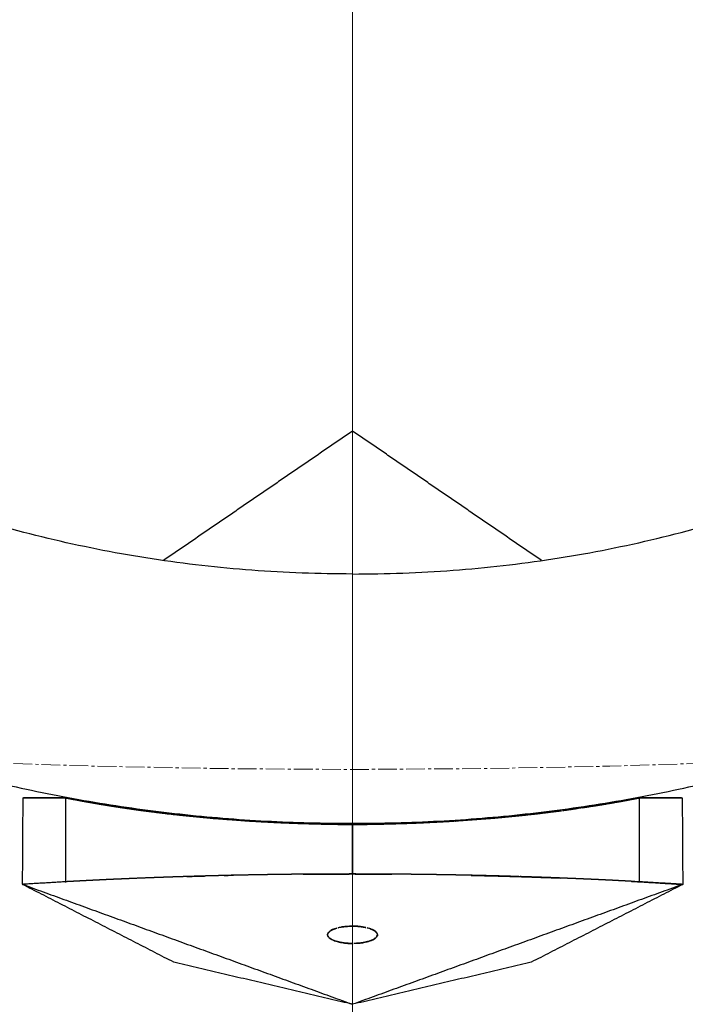
# Model space of a CAD drawing. Units: millimetres. Extents: x -605615163 to 17, y -1703671239 to 113.
# Drawn here: x -605611925 to -605611899, y -1703670686 to -1703670646 of the extents above; entities that cross this region are included whole.
import ezdxf

# ---------------------------------------------------------------- set-up
doc = ezdxf.new("R2010")
doc.units = ezdxf.units.MM
doc.linetypes.add('CENTER2', pattern=[1.125, 0.75, -0.125, 0.125, -0.125])
doc.layers.get('0').update_dxf_attribs({"lineweight": 9, "true_color": 0x1c1c1c})
doc.layers.get('Defpoints').update_dxf_attribs({"color": 3, "lineweight": 0})

msp = doc.modelspace()

# ---------------------------------------------------------------- linework, layer by layer
at = {"linetype": 'CENTER2'}
msp.add_circle((-605611912.083, -1703670276.496), 400, dxfattribs=at)
at = {"lineweight": -3}
for points, degree, knots in [([(-605611912.083, -1703670668.656), (-605611910.734, -1703670668.655), (-605611909.392, -1703670668.609), (-605611906.706, -1703670668.408), (-605611905.375, -1703670668.256), (-605611901.408, -1703670667.645), (-605611898.79, -1703670667.033), (-605611895, -1703670665.793), (-605611893.748, -1703670665.32), (-605611891.904, -1703670664.525), (-605611891.299, -1703670664.247), (-605611890.103, -1703670663.664), (-605611889.514, -1703670663.362), (-605611886.581, -1703670661.832), (-605611884.343, -1703670660.535), (-605611879.991, -1703670657.745), (-605611877.914, -1703670656.265), (-605611875.416, -1703670654.281), (-605611874.924, -1703670653.879), (-605611873.949, -1703670653.062), (-605611873.469, -1703670652.646), (-605611872.031, -1703670651.389), (-605611871.079, -1703670650.548), (-605611869.214, -1703670648.878), (-605611868.3, -1703670648.05), (-605611866.48, -1703670646.382), (-605611865.574, -1703670645.541), (-605611863.768, -1703670643.854), (-605611862.868, -1703670643.007), (-605611861.076, -1703670641.309), (-605611860.184, -1703670640.458), (-605611858.339, -1703670638.684), (-605611857.72, -1703670638.088), (-605611855.898, -1703670636.4), (-605611855.039, -1703670635.622), (-605611853.304, -1703670634.089), (-605611852.43, -1703670633.334), (-605611850.66, -1703670631.844), (-605611849.763, -1703670631.116), (-605611847.963, -1703670629.718), (-605611847.065, -1703670629.047), (-605611845.234, -1703670627.735), (-605611844.304, -1703670627.095), (-605611842.412, -1703670625.847), (-605611841.45, -1703670625.242), (-605611839.494, -1703670624.07), (-605611838.502, -1703670623.505), (-605611836.468, -1703670622.404), (-605611835.428, -1703670621.869), (-605611833.303, -1703670620.833), (-605611832.219, -1703670620.344), (-605611829.993, -1703670619.428), (-605611828.86, -1703670619.002), (-605611826.533, -1703670618.212), (-605611825.351, -1703670617.85), (-605611822.953, -1703670617.195), (-605611821.751, -1703670616.881), (-605611819.328, -1703670616.264), (-605611818.111, -1703670615.965), (-605611815.885, -1703670615.435), (-605611814.881, -1703670615.203), (-605611813.874, -1703670614.978)], 3, [0, 0, 0, 0, 3.859815, 3.859815, 7.718738, 7.718738, 15.403609, 15.403609, 19.349422, 19.349422, 21.322065, 21.322065, 23.292389, 23.292389, 31.19603, 31.19603, 39.162394, 39.162394, 41.149546, 41.149546, 43.137617, 43.137617, 47.132707, 47.132707, 51.031057, 51.031057, 54.948139, 54.948139, 58.867997, 58.867997, 62.787435, 62.787435, 67.012209, 67.012209, 70.744007, 70.744007, 74.472326, 74.472326, 78.203652, 78.203652, 81.801659, 81.801659, 85.401503, 85.401503, 89.001107, 89.001107, 92.601149, 92.601149, 96.254145, 96.254145, 99.913422, 99.913422, 103.564227, 103.564227, 107.218576, 107.218576, 110.837511, 110.837511, 114.455557, 114.455557, 117.419276, 117.419276, 117.419276, 117.419276]), ([(-605611912.083, -1703670668.656), (-605611913.433, -1703670668.655), (-605611914.775, -1703670668.609), (-605611917.461, -1703670668.408), (-605611918.792, -1703670668.256), (-605611922.759, -1703670667.645), (-605611925.377, -1703670667.033), (-605611929.167, -1703670665.793), (-605611930.419, -1703670665.32), (-605611932.263, -1703670664.525), (-605611932.868, -1703670664.247), (-605611934.064, -1703670663.664), (-605611934.653, -1703670663.362), (-605611937.586, -1703670661.832), (-605611939.824, -1703670660.535), (-605611944.176, -1703670657.745), (-605611946.253, -1703670656.265), (-605611948.75, -1703670654.281), (-605611949.243, -1703670653.879), (-605611950.218, -1703670653.062), (-605611950.698, -1703670652.646), (-605611952.136, -1703670651.389), (-605611953.088, -1703670650.548), (-605611954.953, -1703670648.878), (-605611955.867, -1703670648.05), (-605611957.687, -1703670646.382), (-605611958.593, -1703670645.541), (-605611960.399, -1703670643.854), (-605611961.299, -1703670643.007), (-605611963.091, -1703670641.309), (-605611963.983, -1703670640.458), (-605611965.828, -1703670638.684), (-605611966.447, -1703670638.088), (-605611968.269, -1703670636.4), (-605611969.128, -1703670635.622), (-605611970.863, -1703670634.089), (-605611971.737, -1703670633.334), (-605611973.507, -1703670631.844), (-605611974.404, -1703670631.116), (-605611976.204, -1703670629.718), (-605611977.102, -1703670629.047), (-605611978.933, -1703670627.735), (-605611979.863, -1703670627.095), (-605611981.755, -1703670625.847), (-605611982.717, -1703670625.242), (-605611984.673, -1703670624.07), (-605611985.665, -1703670623.505), (-605611987.699, -1703670622.404), (-605611988.739, -1703670621.869), (-605611990.864, -1703670620.833), (-605611991.948, -1703670620.344), (-605611994.174, -1703670619.428), (-605611995.307, -1703670619.002), (-605611997.634, -1703670618.212), (-605611998.816, -1703670617.85), (-605612001.214, -1703670617.195), (-605612002.416, -1703670616.881), (-605612004.234, -1703670616.418), (-605612004.842, -1703670616.266), (-605612005.451, -1703670616.116)], 3, [0, 0, 0, 0, 3.859815, 3.859815, 7.718738, 7.718738, 15.403609, 15.403609, 19.349422, 19.349422, 21.322065, 21.322065, 23.292389, 23.292389, 31.19603, 31.19603, 39.162394, 39.162394, 41.149546, 41.149546, 43.137617, 43.137617, 47.132707, 47.132707, 51.031057, 51.031057, 54.948139, 54.948139, 58.867997, 58.867997, 62.787435, 62.787435, 67.012209, 67.012209, 70.744007, 70.744007, 74.472326, 74.472326, 78.203652, 78.203652, 81.801659, 81.801659, 85.401503, 85.401503, 89.001107, 89.001107, 92.601149, 92.601149, 96.254145, 96.254145, 99.913422, 99.913422, 103.564227, 103.564227, 107.218576, 107.218576, 110.837511, 110.837511, 112.648045, 112.648045, 112.648045, 112.648045]), ([(-605612005.453, -1703670626.428), (-605612004.555, -1703670626.659), (-605612003.66, -1703670626.896), (-605612002.766, -1703670627.138), (-605612001.31, -1703670627.532), (-605611999.889, -1703670627.983), (-605611997.061, -1703670629.027), (-605611995.679, -1703670629.614), (-605611994.334, -1703670630.267), (-605611991.535, -1703670631.624), (-605611988.879, -1703670633.13), (-605611985.75, -1703670635.191), (-605611985.129, -1703670635.613), (-605611983.904, -1703670636.471), (-605611983.3, -1703670636.907), (-605611981.513, -1703670638.238), (-605611980.353, -1703670639.155), (-605611979.221, -1703670640.106), (-605611978.026, -1703670641.11), (-605611976.853, -1703670642.13), (-605611974.549, -1703670644.202), (-605611973.419, -1703670645.255), (-605611972.307, -1703670646.326), (-605611971.092, -1703670647.497), (-605611969.877, -1703670648.657), (-605611967.424, -1703670650.977), (-605611966.186, -1703670652.137), (-605611962.44, -1703670655.61), (-605611959.902, -1703670657.891), (-605611957.323, -1703670660.136), (-605611955.926, -1703670661.353), (-605611954.494, -1703670662.516), (-605611952.288, -1703670664.191), (-605611951.546, -1703670664.735), (-605611950.034, -1703670665.807), (-605611949.263, -1703670666.335), (-605611947.688, -1703670667.377), (-605611946.883, -1703670667.891), (-605611945.242, -1703670668.906), (-605611944.407, -1703670669.405), (-605611941.851, -1703670670.88), (-605611940.103, -1703670671.821), (-605611938.297, -1703670672.723), (-605611937.316, -1703670673.213), (-605611936.316, -1703670673.674), (-605611934.283, -1703670674.535), (-605611933.257, -1703670674.933), (-605611931.17, -1703670675.671), (-605611930.116, -1703670676.008), (-605611927.97, -1703670676.625), (-605611926.885, -1703670676.902), (-605611924.676, -1703670677.4), (-605611923.56, -1703670677.62), (-605611921.296, -1703670677.999), (-605611920.156, -1703670678.157), (-605611917.856, -1703670678.409), (-605611916.704, -1703670678.503), (-605611914.393, -1703670678.627), (-605611913.24, -1703670678.656), (-605611912.083, -1703670678.656)], 3, [5.167485, 5.167485, 5.167485, 5.167485, 6.990251, 6.990251, 6.990251, 11.56774, 11.56774, 16.262231, 16.262231, 16.262231, 26.053445, 26.053445, 28.514542, 28.514542, 30.961899, 30.961899, 35.845133, 35.845133, 35.845133, 40.994617, 40.994617, 46.155069, 46.155069, 46.155069, 51.794932, 51.794932, 57.487095, 57.487095, 68.892059, 68.892059, 68.892059, 75.068461, 75.068461, 78.133184, 78.133184, 81.232473, 81.232473, 84.383726, 84.383726, 87.571543, 87.571543, 93.992371, 93.992371, 93.992371, 97.48073, 97.48073, 100.924284, 100.924284, 104.348157, 104.348157, 107.779673, 107.779673, 111.239756, 111.239756, 114.719945, 114.719945, 118.201686, 118.201686, 121.667887, 121.667887, 121.667887, 121.667887]), ([(-605611912.083, -1703670678.656), (-605611910.927, -1703670678.656), (-605611909.774, -1703670678.627), (-605611907.463, -1703670678.503), (-605611906.311, -1703670678.409), (-605611904.011, -1703670678.157), (-605611902.871, -1703670677.999), (-605611900.608, -1703670677.62), (-605611899.491, -1703670677.4), (-605611897.282, -1703670676.902), (-605611896.197, -1703670676.625), (-605611894.051, -1703670676.008), (-605611892.997, -1703670675.671), (-605611890.91, -1703670674.933), (-605611889.884, -1703670674.535), (-605611887.851, -1703670673.674), (-605611886.851, -1703670673.213), (-605611885.87, -1703670672.723), (-605611884.064, -1703670671.821), (-605611882.316, -1703670670.881), (-605611879.76, -1703670669.405), (-605611878.925, -1703670668.906), (-605611877.284, -1703670667.891), (-605611876.479, -1703670667.377), (-605611874.904, -1703670666.335), (-605611874.133, -1703670665.807), (-605611872.621, -1703670664.735), (-605611871.879, -1703670664.191), (-605611869.672, -1703670662.516), (-605611868.241, -1703670661.353), (-605611866.844, -1703670660.136), (-605611864.265, -1703670657.891), (-605611861.727, -1703670655.61), (-605611857.982, -1703670652.137), (-605611856.743, -1703670650.977), (-605611854.29, -1703670648.657), (-605611853.075, -1703670647.498), (-605611851.86, -1703670646.326), (-605611850.748, -1703670645.254), (-605611849.618, -1703670644.202), (-605611847.314, -1703670642.129), (-605611846.141, -1703670641.11), (-605611844.946, -1703670640.106), (-605611843.814, -1703670639.155), (-605611842.654, -1703670638.238), (-605611840.867, -1703670636.907), (-605611840.263, -1703670636.471), (-605611839.038, -1703670635.613), (-605611838.417, -1703670635.191), (-605611835.288, -1703670633.13), (-605611832.632, -1703670631.624), (-605611829.833, -1703670630.267), (-605611828.488, -1703670629.614), (-605611827.106, -1703670629.027), (-605611824.278, -1703670627.983), (-605611822.857, -1703670627.532), (-605611821.401, -1703670627.138), (-605611820.509, -1703670626.896), (-605611819.614, -1703670626.659), (-605611818.714, -1703670626.428)], 3, [121.667887, 121.667887, 121.667887, 121.667887, 125.134155, 125.134155, 128.615694, 128.615694, 132.095744, 132.095744, 135.556107, 135.556107, 138.987649, 138.987649, 142.411608, 142.411608, 145.855146, 145.855146, 149.343403, 149.343403, 149.343403, 155.764108, 155.764108, 158.951966, 158.951966, 162.103255, 162.103255, 165.20256, 165.20256, 168.267476, 168.267476, 174.443715, 174.443715, 174.443715, 185.84863, 185.84863, 191.540474, 191.540474, 197.180704, 197.180704, 197.180704, 202.341268, 202.341268, 207.49064, 207.49064, 207.49064, 212.373876, 212.373876, 214.821089, 214.821089, 217.282314, 217.282314, 227.073542, 227.073542, 227.073542, 231.76808, 231.76808, 236.345523, 236.345523, 236.345523, 237.938552, 237.938552, 237.938552, 237.938552]), ([(-605611923.582, -1703670677.641), (-605611923.241, -1703670677.705), (-605611922.9, -1703670677.768), (-605611922.568, -1703670677.826), (-605611922.235, -1703670677.884), (-605611922.001, -1703670677.922), (-605611921.767, -1703670677.96)], 2, [0.0027638, 0.0027638, 0.0027638, 0.0769231, 0.0769231, 0.1538462, 0.1538462, 0.2115154, 0.2115154, 0.2115154]), ([(-605611923.582, -1703670681.001), (-605611923.582, -1703670680.984), (-605611923.582, -1703670680.967), (-605611923.582, -1703670680.87), (-605611923.582, -1703670680.773), (-605611923.582, -1703670680.676), (-605611923.582, -1703670680.578), (-605611923.582, -1703670680.53), (-605611923.582, -1703670680.481), (-605611923.582, -1703670680.433), (-605611923.582, -1703670680.384), (-605611923.582, -1703670680.287), (-605611923.582, -1703670680.19), (-605611923.582, -1703670680.141), (-605611923.582, -1703670680.093), (-605611923.582, -1703670680.044), (-605611923.582, -1703670679.996), (-605611923.582, -1703670679.899), (-605611923.582, -1703670679.801), (-605611923.582, -1703670679.753), (-605611923.582, -1703670679.704), (-605611923.582, -1703670679.656), (-605611923.582, -1703670679.607), (-605611923.582, -1703670679.51), (-605611923.582, -1703670679.413), (-605611923.582, -1703670679.364), (-605611923.582, -1703670679.316), (-605611923.582, -1703670679.267), (-605611923.582, -1703670679.219), (-605611923.582, -1703670679.17), (-605611923.582, -1703670679.122), (-605611923.582, -1703670679.073), (-605611923.582, -1703670679.025), (-605611923.582, -1703670678.927), (-605611923.582, -1703670678.83), (-605611923.582, -1703670678.733), (-605611923.582, -1703670678.636), (-605611923.582, -1703670678.539), (-605611923.582, -1703670678.442), (-605611923.582, -1703670678.248), (-605611923.582, -1703670678.053), (-605611923.582, -1703670677.847), (-605611923.582, -1703670677.641)], 2, [0, 0, 0, 0.045455, 0.045455, 0.090909, 0.090909, 0.136364, 0.136364, 0.181818, 0.181818, 0.227273, 0.227273, 0.272727, 0.272727, 0.318182, 0.318182, 0.363636, 0.363636, 0.409091, 0.409091, 0.454545, 0.454545, 0.5, 0.5, 0.545455, 0.545455, 0.590909, 0.590909, 0.636364, 0.636364, 0.681818, 0.681818, 0.727273, 0.727273, 0.772727, 0.772727, 0.818182, 0.818182, 0.863636, 0.863636, 0.954545, 0.954545, 1, 1, 1]), ([(-605611902.4, -1703670677.96), (-605611902.178, -1703670677.924), (-605611901.955, -1703670677.888), (-605611901.623, -1703670677.83), (-605611901.291, -1703670677.773), (-605611900.938, -1703670677.707), (-605611900.585, -1703670677.641)], 2, [-0.2087857, -0.2087857, -0.2087857, -0.1538462, -0.1538462, -0.0769231, -0.0769231, 0, 0, 0]), ([(-605611900.585, -1703670677.641), (-605611900.585, -1703670677.847), (-605611900.585, -1703670678.053), (-605611900.585, -1703670678.248), (-605611900.585, -1703670678.442), (-605611900.585, -1703670678.539), (-605611900.585, -1703670678.636), (-605611900.585, -1703670678.733), (-605611900.585, -1703670678.83), (-605611900.585, -1703670678.927), (-605611900.585, -1703670679.025), (-605611900.585, -1703670679.073), (-605611900.585, -1703670679.122), (-605611900.585, -1703670679.17), (-605611900.585, -1703670679.219), (-605611900.585, -1703670679.267), (-605611900.585, -1703670679.316), (-605611900.585, -1703670679.364), (-605611900.585, -1703670679.413), (-605611900.585, -1703670679.51), (-605611900.585, -1703670679.607), (-605611900.585, -1703670679.656), (-605611900.585, -1703670679.704), (-605611900.585, -1703670679.753), (-605611900.585, -1703670679.801), (-605611900.585, -1703670679.899), (-605611900.585, -1703670679.996), (-605611900.585, -1703670680.044), (-605611900.585, -1703670680.093), (-605611900.585, -1703670680.141), (-605611900.585, -1703670680.19), (-605611900.585, -1703670680.287), (-605611900.585, -1703670680.384), (-605611900.585, -1703670680.433), (-605611900.585, -1703670680.481), (-605611900.585, -1703670680.53), (-605611900.585, -1703670680.578), (-605611900.585, -1703670680.676), (-605611900.585, -1703670680.773), (-605611900.585, -1703670680.87), (-605611900.585, -1703670680.967), (-605611900.585, -1703670680.984), (-605611900.585, -1703670681.001)], 2, [8, 8, 8, 8.045455, 8.045455, 8.136364, 8.136364, 8.181818, 8.181818, 8.227273, 8.227273, 8.272727, 8.272727, 8.318182, 8.318182, 8.363636, 8.363636, 8.409091, 8.409091, 8.454545, 8.454545, 8.5, 8.5, 8.545455, 8.545455, 8.590909, 8.590909, 8.636364, 8.636364, 8.681818, 8.681818, 8.727273, 8.727273, 8.772727, 8.772727, 8.818182, 8.818182, 8.863636, 8.863636, 8.909091, 8.909091, 8.954545, 8.954545, 9, 9, 9]), ([(-605611921.43, -1703670678.012), (-605611921.508, -1703670678), (-605611921.587, -1703670677.988), (-605611921.677, -1703670677.974), (-605611921.767, -1703670677.96)], 2, [10.3523297, 10.3523297, 10.3523297, 10.4285714, 10.4285714, 10.5159302, 10.5159302, 10.5159302]), ([(-605611920.706, -1703670678.118), (-605611920.852, -1703670678.097), (-605611920.998, -1703670678.076), (-605611921.145, -1703670678.055), (-605611921.293, -1703670678.033), (-605611921.293, -1703670678.033), (-605611921.293, -1703670678.033)], 2, [10.0001834, 10.0001834, 10.0001834, 10.1428571, 10.1428571, 10.2857143, 10.2857143, 10.2857149, 10.2857149, 10.2857149]), ([(-605611902.4, -1703670677.96), (-605611902.479, -1703670677.972), (-605611902.557, -1703670677.985), (-605611902.814, -1703670678.024), (-605611903.071, -1703670678.062)], 2, [-8.78848457, -8.78848457, -8.78848457, -8.76923077, -8.76923077, -8.70194012, -8.70194012, -8.70194012]), ([(-605611917.795, -1703670678.447), (-605611917.856, -1703670678.441), (-605611917.917, -1703670678.436), (-605611918.11, -1703670678.418), (-605611918.303, -1703670678.4), (-605611918.467, -1703670678.384), (-605611918.632, -1703670678.367), (-605611919.151, -1703670678.31), (-605611919.67, -1703670678.252)], 2, [8.5981034, 8.5981034, 8.5981034, 8.7142857, 8.7142857, 8.8571429, 8.8571429, 9, 9, 9.5, 9.5, 9.5]), ([(-605611917.603, -1703670678.463), (-605611917.611, -1703670678.463), (-605611917.619, -1703670678.462), (-605611917.693, -1703670678.455), (-605611917.768, -1703670678.449), (-605611917.782, -1703670678.448), (-605611917.795, -1703670678.447)], 2, [8.4208888, 8.4208888, 8.4208888, 8.4285714, 8.4285714, 8.5714286, 8.5714286, 8.5981034, 8.5981034, 8.5981034]), ([(-605611915.194, -1703670678.621), (-605611915.201, -1703670678.621), (-605611915.208, -1703670678.62), (-605611915.393, -1703670678.611), (-605611915.577, -1703670678.602), (-605611915.598, -1703670678.601), (-605611915.62, -1703670678.599), (-605611916.152, -1703670678.567), (-605611916.684, -1703670678.534), (-605611916.853, -1703670678.522), (-605611917.022, -1703670678.509), (-605611917.171, -1703670678.498), (-605611917.32, -1703670678.486), (-605611917.454, -1703670678.475), (-605611917.588, -1703670678.464)], 2, [6.581254, 6.581254, 6.581254, 6.6, 6.6, 6.8, 6.8, 7, 7, 8, 8, 8.142857, 8.142857, 8.285714, 8.285714, 8.414022, 8.414022, 8.414022]), ([(-605611906.564, -1703670678.463), (-605611906.572, -1703670678.464), (-605611906.579, -1703670678.464), (-605611907.259, -1703670678.514), (-605611907.939, -1703670678.564)], 2, [-8.46153846, -8.46153846, -8.46153846, -8.46073511, -8.46073511, -8.38446733, -8.38446733, -8.38446733]), ([(-605611903.145, -1703670678.073), (-605611903.145, -1703670678.073), (-605611903.145, -1703670678.073), (-605611903.421, -1703670678.112), (-605611903.697, -1703670678.15)], 2, [-8.69231468, -8.69231468, -8.69231468, -8.69230769, -8.69230769, -8.61538462, -8.61538462, -8.61538462]), ([(-605611914.909, -1703670678.634), (-605611914.909, -1703670678.634), (-605611914.909, -1703670678.634), (-605611914.984, -1703670678.63), (-605611915.059, -1703670678.627), (-605611915.122, -1703670678.624), (-605611915.185, -1703670678.621)], 2, [6.1999904, 6.1999904, 6.1999904, 6.2, 6.2, 6.4, 6.4, 6.5682634, 6.5682634, 6.5682634]), ([(-605611914.726, -1703670678.642), (-605611914.726, -1703670678.642), (-605611914.726, -1703670678.642), (-605611914.572, -1703670678.647), (-605611914.417, -1703670678.653)], 2, [1.58333298, 1.58333298, 1.58333298, 1.58333333, 1.58333333, 1.62634577, 1.62634577, 1.62634577]), ([(-605611914.409, -1703670678.653), (-605611914.357, -1703670678.655), (-605611914.305, -1703670678.657), (-605611914.145, -1703670678.662), (-605611913.984, -1703670678.667), (-605611913.834, -1703670678.672), (-605611913.684, -1703670678.676), (-605611913.535, -1703670678.68), (-605611913.385, -1703670678.684), (-605611913.322, -1703670678.685), (-605611913.26, -1703670678.686)], 2, [-5.219141, -5.219141, -5.219141, -5, -5, -4.8, -4.8, -4.6, -4.6, -4.4, -4.4, -4.3170004, -4.3170004, -4.3170004]), ([(-605611913.246, -1703670678.687), (-605611913.029, -1703670678.691), (-605611912.812, -1703670678.696), (-605611912.452, -1703670678.702), (-605611912.091, -1703670678.708)], 2, [1.7800575, 1.7800575, 1.7800575, 1.8333333, 1.8333333, 1.9157912, 1.9157912, 1.9157912]), ([(-605611912.087, -1703670678.708), (-605611912.085, -1703670678.708), (-605611912.083, -1703670678.708), (-605611912.082, -1703670678.708), (-605611912.08, -1703670678.708)], 2, [1.91622894, 1.91622894, 1.91622894, 1.91666667, 1.91666667, 2, 2, 2]), ([(-605611912.076, -1703670678.708), (-605611911.715, -1703670678.702), (-605611911.355, -1703670678.696), (-605611911.138, -1703670678.691), (-605611910.92, -1703670678.687)], 2, [7.0842088, 7.0842088, 7.0842088, 7.1666667, 7.1666667, 7.2199425, 7.2199425, 7.2199425]), ([(-605611910.915, -1703670678.687), (-605611910.795, -1703670678.684), (-605611910.675, -1703670678.681), (-605611910.357, -1703670678.672), (-605611910.038, -1703670678.663), (-605611909.898, -1703670678.658), (-605611909.758, -1703670678.653)], 2, [7.2206721, 7.2206721, 7.2206721, 7.25, 7.25, 7.3333333, 7.3333333, 7.3725081, 7.3725081, 7.3725081]), ([(-605611909.75, -1703670678.653), (-605611909.595, -1703670678.647), (-605611909.441, -1703670678.642), (-605611908.882, -1703670678.614), (-605611908.322, -1703670678.587)], 2, [7.3736542, 7.3736542, 7.3736542, 7.4166667, 7.4166667, 7.5, 7.5, 7.5]), ([(-605611908.973, -1703670678.621), (-605611908.978, -1703670678.621), (-605611908.982, -1703670678.621), (-605611909.366, -1703670678.637), (-605611909.75, -1703670678.653)], 2, [-8.30769231, -8.30769231, -8.30769231, -8.30672887, -8.30672887, -8.23062037, -8.23062037, -8.23062037]), ([(-605611907.939, -1703670678.564), (-605611907.945, -1703670678.564), (-605611907.95, -1703670678.565), (-605611908.462, -1703670678.593), (-605611908.973, -1703670678.621)], 2, [-8.38461538, -8.38461538, -8.38461538, -8.38374417, -8.38374417, -8.30754531, -8.30754531, -8.30754531]), ([(-605611912.08, -1703670680.69), (-605611912.083, -1703670680.69), (-605611912.087, -1703670680.69), (-605611912.349, -1703670680.691), (-605611912.611, -1703670680.691), (-605611912.875, -1703670680.692), (-605611913.139, -1703670680.693), (-605611913.402, -1703670680.694), (-605611913.666, -1703670680.696), (-605611913.864, -1703670680.697), (-605611914.063, -1703670680.699), (-605611914.128, -1703670680.7), (-605611914.193, -1703670680.7), (-605611914.326, -1703670680.702), (-605611914.459, -1703670680.703), (-605611914.657, -1703670680.705), (-605611914.855, -1703670680.708), (-605611915.054, -1703670680.711), (-605611915.252, -1703670680.713), (-605611915.451, -1703670680.716), (-605611915.65, -1703670680.72), (-605611915.849, -1703670680.723), (-605611916.047, -1703670680.727), (-605611916.246, -1703670680.73), (-605611916.444, -1703670680.734), (-605611916.642, -1703670680.738), (-605611916.84, -1703670680.743), (-605611917.037, -1703670680.747), (-605611917.235, -1703670680.752), (-605611917.432, -1703670680.757), (-605611917.63, -1703670680.761), (-605611917.827, -1703670680.767), (-605611918.024, -1703670680.772), (-605611918.221, -1703670680.778), (-605611918.418, -1703670680.783), (-605611918.616, -1703670680.789), (-605611918.815, -1703670680.795), (-605611919.014, -1703670680.802), (-605611919.212, -1703670680.808), (-605611919.41, -1703670680.815), (-605611919.608, -1703670680.822), (-605611919.806, -1703670680.829), (-605611920.003, -1703670680.836), (-605611920.2, -1703670680.843), (-605611920.397, -1703670680.851), (-605611920.593, -1703670680.859), (-605611920.789, -1703670680.867), (-605611920.985, -1703670680.875), (-605611921.181, -1703670680.883), (-605611921.376, -1703670680.892), (-605611921.571, -1703670680.9), (-605611921.768, -1703670680.909), (-605611921.965, -1703670680.918), (-605611922.162, -1703670680.928), (-605611922.358, -1703670680.937), (-605611922.554, -1703670680.947), (-605611922.75, -1703670680.957), (-605611922.945, -1703670680.967), (-605611923.14, -1703670680.977), (-605611923.361, -1703670680.989), (-605611923.582, -1703670681.001)], 2, [2, 2, 2, 2.004802, 2.004802, 2.333333, 2.333333, 2.666667, 2.666667, 3, 3, 3.25, 3.25, 3.332346, 3.332346, 3.5, 3.5, 3.75, 3.75, 4, 4, 4.125, 4.125, 4.25, 4.25, 4.375, 4.375, 4.5, 4.5, 4.625, 4.625, 4.75, 4.75, 4.875, 4.875, 5, 5, 5.125, 5.125, 5.25, 5.25, 5.375, 5.375, 5.5, 5.5, 5.625, 5.625, 5.75, 5.75, 5.875, 5.875, 6, 6, 6.25, 6.25, 6.5, 6.5, 6.75, 6.75, 7, 7, 7.5, 7.5, 7.5]), ([(-605611910.42, -1703670680.697), (-605611910.46, -1703670680.697), (-605611910.501, -1703670680.696), (-605611910.765, -1703670680.695), (-605611911.028, -1703670680.693), (-605611911.292, -1703670680.692), (-605611911.556, -1703670680.691), (-605611911.818, -1703670680.691), (-605611912.08, -1703670680.69)], 2, [4.948966, 4.948966, 4.948966, 5, 5, 5.333333, 5.333333, 5.666667, 5.666667, 5.995198, 5.995198, 5.995198]), ([(-605611907.514, -1703670680.739), (-605611907.619, -1703670680.737), (-605611907.723, -1703670680.735), (-605611907.921, -1703670680.731), (-605611908.12, -1703670680.727), (-605611908.318, -1703670680.724), (-605611908.517, -1703670680.72), (-605611908.716, -1703670680.717), (-605611908.915, -1703670680.714), (-605611909.113, -1703670680.711), (-605611909.312, -1703670680.709), (-605611909.51, -1703670680.706), (-605611909.708, -1703670680.704), (-605611909.906, -1703670680.702), (-605611910.104, -1703670680.7), (-605611910.262, -1703670680.698), (-605611910.42, -1703670680.697)], 2, [3.558937, 3.558937, 3.558937, 3.625, 3.625, 3.75, 3.75, 3.875, 3.875, 4, 4, 4.25, 4.25, 4.5, 4.5, 4.75, 4.75, 4.948966, 4.948966, 4.948966]), ([(-605611905.407, -1703670680.794), (-605611905.578, -1703670680.789), (-605611905.749, -1703670680.784), (-605611905.946, -1703670680.778), (-605611906.143, -1703670680.772), (-605611906.34, -1703670680.767), (-605611906.537, -1703670680.762), (-605611906.735, -1703670680.757), (-605611906.932, -1703670680.752), (-605611907.13, -1703670680.748), (-605611907.327, -1703670680.743), (-605611907.421, -1703670680.741), (-605611907.514, -1703670680.739)], 2, [2.8924161, 2.8924161, 2.8924161, 3, 3, 3.125, 3.125, 3.25, 3.25, 3.375, 3.375, 3.5, 3.5, 3.5589367, 3.5589367, 3.5589367]), ([(-605611903.77, -1703670680.851), (-605611903.77, -1703670680.851), (-605611903.77, -1703670680.851), (-605611903.967, -1703670680.844), (-605611904.164, -1703670680.836), (-605611904.361, -1703670680.829), (-605611904.559, -1703670680.822), (-605611904.757, -1703670680.815), (-605611904.955, -1703670680.809), (-605611905.153, -1703670680.802), (-605611905.352, -1703670680.796), (-605611905.352, -1703670680.796), (-605611905.352, -1703670680.796)], 2, [2.3749567, 2.3749567, 2.3749567, 2.375, 2.375, 2.5, 2.5, 2.625, 2.625, 2.75, 2.75, 2.875, 2.875, 2.8750004, 2.8750004, 2.8750004]), ([(-605611900.908, -1703670680.984), (-605611900.967, -1703670680.98), (-605611901.027, -1703670680.977), (-605611901.222, -1703670680.967), (-605611901.417, -1703670680.957), (-605611901.613, -1703670680.947), (-605611901.809, -1703670680.937), (-605611902.005, -1703670680.928), (-605611902.202, -1703670680.918), (-605611902.399, -1703670680.909), (-605611902.596, -1703670680.9), (-605611902.791, -1703670680.892), (-605611902.986, -1703670680.883), (-605611903.182, -1703670680.875), (-605611903.377, -1703670680.867), (-605611903.567, -1703670680.859), (-605611903.757, -1703670680.852)], 2, [0.865682, 0.865682, 0.865682, 1, 1, 1.25, 1.25, 1.5, 1.5, 1.75, 1.75, 2, 2, 2.125, 2.125, 2.25, 2.25, 2.370798, 2.370798, 2.370798]), ([(-605611912.199, -1703670682.784), (-605611912.161, -1703670682.782), (-605611912.123, -1703670682.781), (-605611912.031, -1703670682.781), (-605611911.979, -1703670682.783), (-605611911.929, -1703670682.785)], 3, [1.73298047, 1.73298047, 1.73298047, 1.73298047, 1.75000775, 1.75000775, 1.77282807, 1.77282807, 1.77282807, 1.77282807]), ([(-605611913.069, -1703670683.188), (-605611913.063, -1703670683.201), (-605611913.054, -1703670683.215), (-605611913.043, -1703670683.228), (-605611913.035, -1703670683.237), (-605611913.025, -1703670683.247), (-605611913.015, -1703670683.256)], 3, [-1.47311401, -1.47311401, -1.47311401, -1.47311401, -1.45418544, -1.45418544, -1.45418544, -1.44000104, -1.44000104, -1.44000104, -1.44000104]), ([(-605611912.539, -1703670682.819), (-605611912.573, -1703670682.825), (-605611912.606, -1703670682.832), (-605611912.638, -1703670682.84), (-605611912.662, -1703670682.845), (-605611912.686, -1703670682.851), (-605611912.708, -1703670682.857)], 3, [-1.67772448, -1.67772448, -1.67772448, -1.67772448, -1.65923634, -1.65923634, -1.65923634, -1.64521888, -1.64521888, -1.64521888, -1.64521888]), ([(-605611911.386, -1703670682.88), (-605611911.414, -1703670682.871), (-605611911.443, -1703670682.862), (-605611911.474, -1703670682.854), (-605611911.497, -1703670682.847), (-605611911.52, -1703670682.842), (-605611911.545, -1703670682.836)], 3, [-1.87049083, -1.87049083, -1.87049083, -1.87049083, -1.85163988, -1.85163988, -1.85163988, -1.83765222, -1.83765222, -1.83765222, -1.83765222]), ([(-605611912.231, -1703670683.474), (-605611912.193, -1703670683.476), (-605611912.155, -1703670683.478), (-605611912.117, -1703670683.478), (-605611912.106, -1703670683.478), (-605611912.095, -1703670683.478), (-605611912.066, -1703670683.478), (-605611912.048, -1703670683.478), (-605611912.031, -1703670683.478)], 3, [-1.27173744, -1.27173744, -1.27173744, -1.27173744, -1.25483, -1.25483, -1.25483, -1.25000775, -1.25000775, -1.24238083, -1.24238083, -1.24238083, -1.24238083]), ([(-605611911.192, -1703670683.287), (-605611911.174, -1703670683.275), (-605611911.159, -1703670683.263), (-605611911.145, -1703670683.25), (-605611911.135, -1703670683.241), (-605611911.126, -1703670683.231), (-605611911.119, -1703670683.221)], 3, [-1.07573526, -1.07573526, -1.07573526, -1.07573526, -1.05682504, -1.05682504, -1.05682504, -1.04263845, -1.04263845, -1.04263845, -1.04263845])]:
    msp.add_open_spline(points, degree=degree, knots=knots, dxfattribs=at)
for points, degree in [([(-605611912.083, -1703670662.922), (-605611915.876, -1703670665.52), (-605611919.669, -1703670668.119)], 2), ([(-605611904.498, -1703670668.119), (-605611908.291, -1703670665.52), (-605611912.083, -1703670662.922)], 2), ([(-605611925.307, -1703670677.636), (-605611925.314, -1703670678.791), (-605611925.321, -1703670679.947), (-605611925.328, -1703670681.102)], 3), ([(-605611925.307, -1703670677.636), (-605611924.457, -1703670677.636), (-605611923.607, -1703670677.636)], 2), ([(-605611923.582, -1703670677.641), (-605611924.432, -1703670677.641), (-605611925.282, -1703670677.641)], 2), ([(-605611923.607, -1703670677.636), (-605611923.595, -1703670677.639), (-605611923.582, -1703670677.641)], 2), ([(-605611923.582, -1703670677.641), (-605611922.674, -1703670677.8), (-605611921.767, -1703670677.96)], 2), ([(-605611902.4, -1703670677.96), (-605611901.493, -1703670677.8), (-605611900.585, -1703670677.641)], 2), ([(-605611900.585, -1703670677.641), (-605611900.572, -1703670677.639), (-605611900.56, -1703670677.636)], 2), ([(-605611898.885, -1703670677.641), (-605611899.735, -1703670677.641), (-605611900.585, -1703670677.641)], 2), ([(-605611900.56, -1703670677.636), (-605611899.71, -1703670677.636), (-605611898.86, -1703670677.636)], 2), ([(-605611898.86, -1703670677.636), (-605611898.852, -1703670678.793), (-605611898.845, -1703670679.95), (-605611898.838, -1703670681.107)], 3), ([(-605611921.292, -1703670678.033), (-605611921.361, -1703670678.022), (-605611921.43, -1703670678.012)], 2), ([(-605611903.145, -1703670678.072), (-605611903.108, -1703670678.067), (-605611903.071, -1703670678.062)], 2), ([(-605611902.857, -1703670678.03), (-605611902.629, -1703670677.995), (-605611902.4, -1703670677.96)], 2), ([(-605611920.47, -1703670678.15), (-605611920.588, -1703670678.134), (-605611920.705, -1703670678.117)], 2), ([(-605611919.67, -1703670678.252), (-605611920.16, -1703670678.188), (-605611920.651, -1703670678.125)], 2), ([(-605611920.45, -1703670678.153), (-605611920.46, -1703670678.151), (-605611920.47, -1703670678.15)], 2), ([(-605611920.45, -1703670678.153), (-605611920.397, -1703670678.16), (-605611920.344, -1703670678.167)], 2), ([(-605611920.344, -1703670678.167), (-605611919.887, -1703670678.224), (-605611919.429, -1703670678.281)], 2), ([(-605611919.429, -1703670678.281), (-605611919.42, -1703670678.282), (-605611919.411, -1703670678.282)], 2), ([(-605611919.411, -1703670678.282), (-605611919.333, -1703670678.292), (-605611919.254, -1703670678.301)], 2), ([(-605611919.411, -1703670678.282), (-605611918.507, -1703670678.373), (-605611917.603, -1703670678.463)], 2), ([(-605611919.254, -1703670678.301), (-605611918.524, -1703670678.374), (-605611917.795, -1703670678.447)], 2), ([(-605611917.795, -1703670678.447), (-605611916.82, -1703670678.517), (-605611915.845, -1703670678.587)], 2), ([(-605611917.588, -1703670678.464), (-605611917.595, -1703670678.464), (-605611917.603, -1703670678.463)], 2), ([(-605611917.588, -1703670678.464), (-605611916.908, -1703670678.514), (-605611916.228, -1703670678.564)], 2), ([(-605611908.322, -1703670678.587), (-605611907.347, -1703670678.517), (-605611906.372, -1703670678.447)], 2), ([(-605611904.756, -1703670678.282), (-605611905.66, -1703670678.373), (-605611906.564, -1703670678.463)], 2), ([(-605611906.372, -1703670678.447), (-605611905.642, -1703670678.374), (-605611904.913, -1703670678.301)], 2), ([(-605611904.913, -1703670678.301), (-605611904.834, -1703670678.292), (-605611904.756, -1703670678.282)], 2), ([(-605611904.756, -1703670678.282), (-605611904.289, -1703670678.225), (-605611903.823, -1703670678.167)], 2), ([(-605611903.717, -1703670678.153), (-605611903.77, -1703670678.16), (-605611903.823, -1703670678.167)], 2), ([(-605611903.697, -1703670678.15), (-605611903.707, -1703670678.151), (-605611903.717, -1703670678.153)], 2), ([(-605611916.228, -1703670678.564), (-605611916.222, -1703670678.564), (-605611916.217, -1703670678.565)], 2), ([(-605611916.217, -1703670678.565), (-605611915.712, -1703670678.592), (-605611915.208, -1703670678.62)], 2), ([(-605611915.845, -1703670678.587), (-605611915.308, -1703670678.613), (-605611914.771, -1703670678.64)], 2), ([(-605611915.194, -1703670678.621), (-605611915.189, -1703670678.621), (-605611915.185, -1703670678.621)], 2), ([(-605611915.059, -1703670678.626), (-605611914.738, -1703670678.64), (-605611914.417, -1703670678.653)], 2), ([(-605611914.726, -1703670678.641), (-605611914.748, -1703670678.64), (-605611914.771, -1703670678.64)], 2), ([(-605611914.417, -1703670678.653), (-605611914.413, -1703670678.653), (-605611914.409, -1703670678.653)], 2), ([(-605611914.305, -1703670678.656), (-605611913.845, -1703670678.669), (-605611913.385, -1703670678.683)], 2), ([(-605611913.26, -1703670678.686), (-605611913.256, -1703670678.687), (-605611913.252, -1703670678.687)], 2), ([(-605611913.246, -1703670678.687), (-605611913.249, -1703670678.687), (-605611913.252, -1703670678.687)], 2), ([(-605611913.24, -1703670678.687), (-605611912.665, -1703670678.698), (-605611912.091, -1703670678.708)], 2), ([(-605611913.083, -1703670678.69), (-605611913.083, -1703670678.669), (-605611913.083, -1703670678.649)], 2), ([(-605611912.087, -1703670678.708), (-605611912.089, -1703670678.708), (-605611912.091, -1703670678.708)], 2), ([(-605611912.087, -1703670680.69), (-605611912.087, -1703670679.699), (-605611912.087, -1703670678.708)], 2), ([(-605611912.076, -1703670678.708), (-605611912.078, -1703670678.708), (-605611912.08, -1703670678.708)], 2), ([(-605611912.08, -1703670678.708), (-605611912.08, -1703670679.699), (-605611912.08, -1703670680.69)], 2), ([(-605611910.92, -1703670678.687), (-605611911.498, -1703670678.698), (-605611912.076, -1703670678.708)], 2), ([(-605611911.083, -1703670678.649), (-605611911.083, -1703670678.669), (-605611911.083, -1703670678.69)], 2), ([(-605611910.915, -1703670678.687), (-605611910.918, -1703670678.687), (-605611910.92, -1703670678.687)], 2), ([(-605611909.758, -1703670678.653), (-605611910.336, -1703670678.67), (-605611910.915, -1703670678.687)], 2), ([(-605611909.75, -1703670678.653), (-605611909.754, -1703670678.653), (-605611909.758, -1703670678.653)], 2), ([(-605611918.734, -1703670680.79), (-605611918.379, -1703670680.781), (-605611918.024, -1703670680.772)], 2), ([(-605611917.235, -1703670680.751), (-605611917.154, -1703670680.749), (-605611917.074, -1703670680.746)], 2), ([(-605611917.074, -1703670680.746), (-605611916.957, -1703670680.744), (-605611916.839, -1703670680.742)], 2), ([(-605611916.047, -1703670680.726), (-605611916.047, -1703670680.726), (-605611916.047, -1703670680.726)], 2), ([(-605611914.063, -1703670680.7), (-605611913.075, -1703670680.695), (-605611912.087, -1703670680.69)], 2), ([(-605611912.08, -1703670680.69), (-605611911.29, -1703670680.694), (-605611910.501, -1703670680.697)], 2), ([(-605611907.327, -1703670680.744), (-605611906.367, -1703670680.769), (-605611905.407, -1703670680.794)], 2), ([(-605611905.407, -1703670680.794), (-605611904.582, -1703670680.823), (-605611903.757, -1703670680.852)], 2), ([(-605611923.607, -1703670681.003), (-605611924.468, -1703670681.055), (-605611925.329, -1703670681.107)], 2), ([(-605611925.328, -1703670681.102), (-605611925.328, -1703670681.104), (-605611925.329, -1703670681.106), (-605611925.329, -1703670681.107)], 3), ([(-605611919.253, -1703670684.229), (-605611922.285, -1703670682.668), (-605611925.318, -1703670681.107)], 2), ([(-605611925.314, -1703670681.107), (-605611918.699, -1703670683.512), (-605611912.083, -1703670685.918)], 2), ([(-605611923.582, -1703670681.001), (-605611923.595, -1703670681.002), (-605611923.607, -1703670681.003)], 2), ([(-605611898.838, -1703670681.107), (-605611905.461, -1703670683.513), (-605611912.083, -1703670685.918)], 2), ([(-605611898.838, -1703670681.107), (-605611901.876, -1703670682.668), (-605611904.914, -1703670684.229)], 2), ([(-605611900.908, -1703670680.984), (-605611899.873, -1703670681.046), (-605611898.838, -1703670681.107)], 2), ([(-605611900.585, -1703670681.001), (-605611900.747, -1703670680.993), (-605611900.908, -1703670680.984)], 2), ([(-605611900.56, -1703670681.003), (-605611900.572, -1703670681.002), (-605611900.585, -1703670681.001)], 2), ([(-605611898.838, -1703670681.107), (-605611899.699, -1703670681.055), (-605611900.56, -1703670681.003)], 2), ([(-605611912.539, -1703670682.819), (-605611912.494, -1703670682.811), (-605611912.447, -1703670682.804), (-605611912.397, -1703670682.799)], 3), ([(-605611912.397, -1703670682.799), (-605611912.468, -1703670682.809), (-605611912.539, -1703670682.819)], 2), ([(-605611912.397, -1703670682.799), (-605611912.334, -1703670682.791), (-605611912.268, -1703670682.786), (-605611912.199, -1703670682.784)], 3), ([(-605611912.199, -1703670682.784), (-605611912.298, -1703670682.791), (-605611912.397, -1703670682.799)], 2), ([(-605611911.929, -1703670682.785), (-605611912.064, -1703670682.784), (-605611912.199, -1703670682.784)], 2), ([(-605611911.929, -1703670682.785), (-605611911.877, -1703670682.788), (-605611911.827, -1703670682.792), (-605611911.779, -1703670682.798)], 3), ([(-605611911.779, -1703670682.798), (-605611911.854, -1703670682.792), (-605611911.929, -1703670682.785)], 2), ([(-605611911.779, -1703670682.798), (-605611911.695, -1703670682.807), (-605611911.616, -1703670682.82), (-605611911.545, -1703670682.836)], 3), ([(-605611911.545, -1703670682.836), (-605611911.662, -1703670682.817), (-605611911.779, -1703670682.798)], 2), ([(-605611913.084, -1703670683.13), (-605611913.084, -1703670683.106), (-605611913.077, -1703670683.083), (-605611913.063, -1703670683.06)], 3), ([(-605611913.063, -1703670683.06), (-605611913.073, -1703670683.097), (-605611913.083, -1703670683.133)], 2), ([(-605611913.083, -1703670683.133), (-605611913.083, -1703670683.132), (-605611913.084, -1703670683.131), (-605611913.084, -1703670683.13)], 3), ([(-605611913.083, -1703670683.133), (-605611913.076, -1703670683.16), (-605611913.069, -1703670683.188)], 2), ([(-605611913.069, -1703670683.188), (-605611913.078, -1703670683.17), (-605611913.083, -1703670683.152), (-605611913.083, -1703670683.133)], 3), ([(-605611913.063, -1703670683.06), (-605611913.045, -1703670683.029), (-605611913.014, -1703670682.998), (-605611912.972, -1703670682.97)], 3), ([(-605611912.972, -1703670682.97), (-605611913.018, -1703670683.015), (-605611913.063, -1703670683.06)], 2), ([(-605611912.972, -1703670682.97), (-605611912.948, -1703670682.953), (-605611912.92, -1703670682.938), (-605611912.889, -1703670682.923)], 3), ([(-605611912.889, -1703670682.923), (-605611912.931, -1703670682.946), (-605611912.972, -1703670682.97)], 2), ([(-605611912.889, -1703670682.923), (-605611912.838, -1703670682.899), (-605611912.777, -1703670682.877), (-605611912.708, -1703670682.857)], 3), ([(-605611912.708, -1703670682.857), (-605611912.799, -1703670682.89), (-605611912.889, -1703670682.923)], 2), ([(-605611911.386, -1703670682.88), (-605611911.349, -1703670682.893), (-605611911.315, -1703670682.906), (-605611911.284, -1703670682.921)], 3), ([(-605611911.284, -1703670682.921), (-605611911.335, -1703670682.9), (-605611911.386, -1703670682.88)], 2), ([(-605611911.284, -1703670682.921), (-605611911.242, -1703670682.94), (-605611911.207, -1703670682.961), (-605611911.178, -1703670682.982)], 3), ([(-605611911.178, -1703670682.982), (-605611911.231, -1703670682.952), (-605611911.284, -1703670682.921)], 2), ([(-605611911.178, -1703670682.982), (-605611911.139, -1703670683.011), (-605611911.111, -1703670683.042), (-605611911.096, -1703670683.074)], 3), ([(-605611911.096, -1703670683.074), (-605611911.137, -1703670683.028), (-605611911.178, -1703670682.982)], 2), ([(-605611911.119, -1703670683.221), (-605611911.101, -1703670683.176), (-605611911.083, -1703670683.13)], 2), ([(-605611911.096, -1703670683.074), (-605611911.088, -1703670683.092), (-605611911.083, -1703670683.111), (-605611911.083, -1703670683.13)], 3), ([(-605611911.083, -1703670683.13), (-605611911.09, -1703670683.102), (-605611911.096, -1703670683.074)], 2), ([(-605611911.083, -1703670683.13), (-605611911.083, -1703670683.161), (-605611911.095, -1703670683.192), (-605611911.119, -1703670683.221)], 3), ([(-605611913.015, -1703670683.256), (-605611912.952, -1703670683.296), (-605611912.889, -1703670683.336)], 2), ([(-605611912.889, -1703670683.336), (-605611912.941, -1703670683.311), (-605611912.983, -1703670683.285), (-605611913.015, -1703670683.256)], 3), ([(-605611912.889, -1703670683.336), (-605611912.838, -1703670683.357), (-605611912.786, -1703670683.378)], 2), ([(-605611912.786, -1703670683.378), (-605611912.824, -1703670683.365), (-605611912.858, -1703670683.351), (-605611912.889, -1703670683.336)], 3), ([(-605611912.786, -1703670683.378), (-605611912.676, -1703670683.406), (-605611912.567, -1703670683.435)], 2), ([(-605611912.567, -1703670683.435), (-605611912.648, -1703670683.419), (-605611912.722, -1703670683.4), (-605611912.786, -1703670683.378)], 3), ([(-605611912.567, -1703670683.435), (-605611912.473, -1703670683.449), (-605611912.379, -1703670683.463)], 2), ([(-605611912.379, -1703670683.463), (-605611912.445, -1703670683.456), (-605611912.508, -1703670683.446), (-605611912.567, -1703670683.435)], 3), ([(-605611912.379, -1703670683.463), (-605611912.305, -1703670683.469), (-605611912.231, -1703670683.474)], 2), ([(-605611912.231, -1703670683.474), (-605611912.282, -1703670683.472), (-605611912.331, -1703670683.468), (-605611912.379, -1703670683.463)], 3), ([(-605611912.031, -1703670683.478), (-605611911.905, -1703670683.47), (-605611911.779, -1703670683.462)], 2), ([(-605611911.779, -1703670683.462), (-605611911.858, -1703670683.471), (-605611911.943, -1703670683.476), (-605611912.031, -1703670683.478)], 3), ([(-605611911.779, -1703670683.462), (-605611911.707, -1703670683.451), (-605611911.635, -1703670683.441)], 2), ([(-605611911.635, -1703670683.441), (-605611911.681, -1703670683.449), (-605611911.729, -1703670683.456), (-605611911.779, -1703670683.462)], 3), ([(-605611911.635, -1703670683.441), (-605611911.522, -1703670683.414), (-605611911.41, -1703670683.387)], 2), ([(-605611911.41, -1703670683.387), (-605611911.476, -1703670683.409), (-605611911.552, -1703670683.427), (-605611911.635, -1703670683.441)], 3), ([(-605611911.41, -1703670683.387), (-605611911.341, -1703670683.36), (-605611911.272, -1703670683.334)], 2), ([(-605611911.272, -1703670683.334), (-605611911.312, -1703670683.353), (-605611911.358, -1703670683.371), (-605611911.41, -1703670683.387)], 3), ([(-605611911.272, -1703670683.334), (-605611911.232, -1703670683.311), (-605611911.192, -1703670683.287)], 2), ([(-605611911.192, -1703670683.287), (-605611911.211, -1703670683.301), (-605611911.234, -1703670683.314), (-605611911.259, -1703670683.327)], 3), ([(-605611912.083, -1703670685.918), (-605611915.668, -1703670685.074), (-605611919.253, -1703670684.229)], 2), ([(-605611904.914, -1703670684.229), (-605611908.499, -1703670685.074), (-605611912.083, -1703670685.918)], 2)]:
    msp.add_open_spline(points, degree=degree, dxfattribs=at)
at = {"layer": 'Defpoints', "color": 30}
msp.add_xline((-605611912.083, -1703667724.729), (0, 1), dxfattribs=at)

doc.saveas('drawing.dxf')
